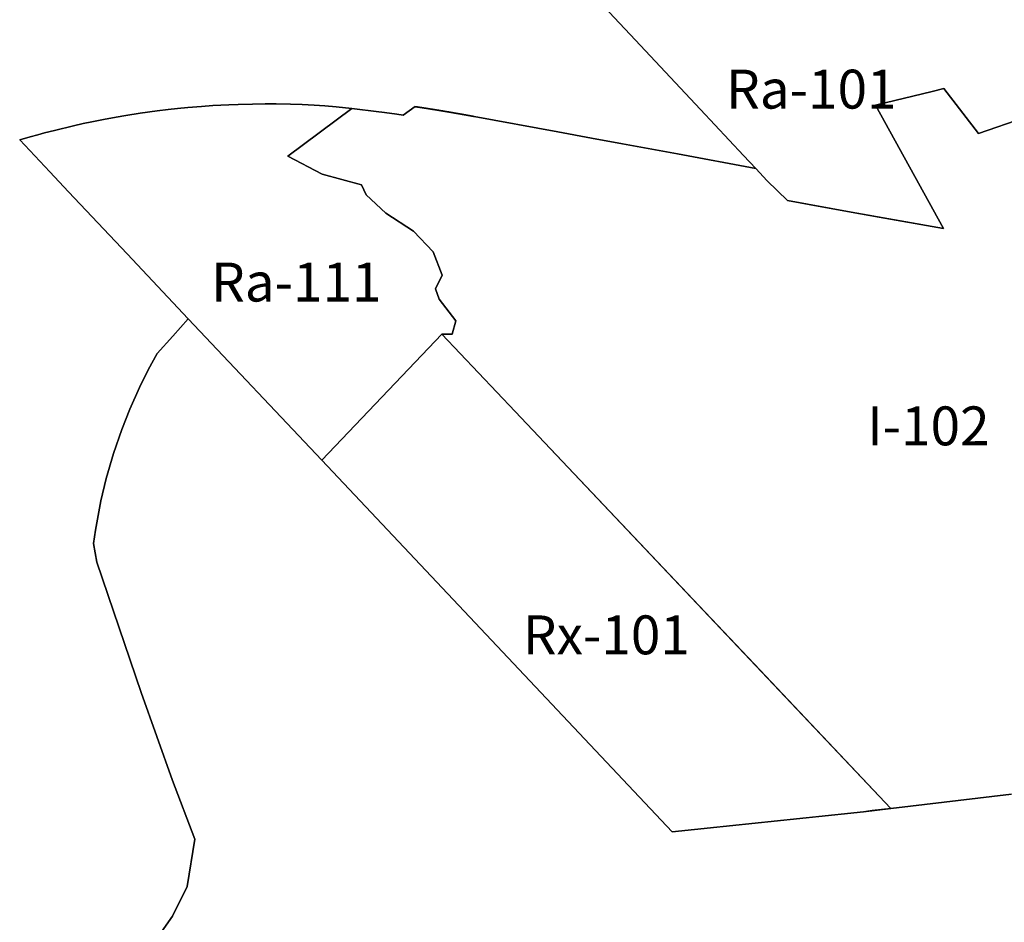
# Model space of a CAD drawing. Units: inches. Extents: x 177685 to 202106, y 5170868 to 5200520.
# Drawn here: x 197628 to 198134, y 5175087 to 5175551 of the extents above; entities that cross this region are included whole.
import ezdxf

# ---------------------------------------------------------------- set-up
doc = ezdxf.new("R2010")
doc.units = ezdxf.units.IN
doc.header["$MEASUREMENT"] = 0
for name, color, linetype in [('Af_b', 10, 'Continuous'), ('I', 10, 'Continuous'), ('Ra', 10, 'Continuous'), ('Rx', 10, 'Continuous'), ('ZonesNos', 10, 'Continuous')]:
    doc.layers.add(name, color=color, linetype=linetype)

msp = doc.modelspace()

# ---------------------------------------------------------------- linework, layer by layer
at = {"layer": 'Af_b'}
for points in [[(197925.28, 5175560.63), (197941.48, 5175543.41), (197977.68, 5175504.74), (197999.79, 5175481.12), (198006.02, 5175474.47), (197965.83, 5175481.94), (197937.62, 5175487.19), (197921.63, 5175490.12), (197904.33, 5175493.3), (197861.37, 5175501.19), (197861.27, 5175501.21), (197861.17, 5175501.22), (197861.07, 5175501.24), (197860.97, 5175501.26), (197860.87, 5175501.28), (197860.77, 5175501.3), (197860.68, 5175501.31), (197860.58, 5175501.33), (197860.49, 5175501.35), (197860.39, 5175501.37), (197860.29, 5175501.39), (197860.19, 5175501.4), (197860.09, 5175501.42), (197859.99, 5175501.44), (197859.89, 5175501.46), (197859.79, 5175501.48), (197859.69, 5175501.49), (197859.6, 5175501.51), (197859.5, 5175501.53), (197859.41, 5175501.55), (197859.31, 5175501.57), (197859.21, 5175501.58), (197859.11, 5175501.6), (197859.01, 5175501.62), (197858.91, 5175501.64), (197858.81, 5175501.66), (197858.71, 5175501.67), (197858.61, 5175501.69), (197858.52, 5175501.71), (197858.42, 5175501.73), (197858.32, 5175501.75), (197858.23, 5175501.76), (197858.03, 5175501.8), (197857.83, 5175501.84), (197857.73, 5175501.85), (197857.63, 5175501.87), (197857.53, 5175501.89), (197857.43, 5175501.91), (197857.34, 5175501.92), (197857.24, 5175501.94), (197857.15, 5175501.96), (197857.05, 5175501.98), (197856.95, 5175501.99), (197856.85, 5175502.01), (197856.65, 5175502.05), (197856.55, 5175502.07), (197856.45, 5175502.08), (197856.25, 5175502.12), (197856.16, 5175502.14), (197856.06, 5175502.15), (197855.97, 5175502.17), (197855.87, 5175502.19), (197855.77, 5175502.21), (197855.67, 5175502.22), (197855.57, 5175502.24), (197855.47, 5175502.26), (197855.37, 5175502.28), (197855.27, 5175502.29), (197855.17, 5175502.31), (197855.08, 5175502.33), (197854.98, 5175502.35), (197854.88, 5175502.36), (197854.79, 5175502.38), (197854.69, 5175502.4), (197854.59, 5175502.42), (197854.49, 5175502.43), (197854.39, 5175502.45), (197854.29, 5175502.47), (197854.19, 5175502.49), (197854.09, 5175502.5), (197853.99, 5175502.52), (197853.9, 5175502.54), (197853.8, 5175502.56), (197853.7, 5175502.57), (197853.6, 5175502.59), (197853.51, 5175502.61), (197853.41, 5175502.62), (197853.21, 5175502.66), (197853.11, 5175502.68), (197853.01, 5175502.69), (197852.91, 5175502.71), (197852.81, 5175502.73), (197852.72, 5175502.75), (197852.62, 5175502.76), (197852.52, 5175502.78), (197852.42, 5175502.8), (197852.32, 5175502.81), (197852.22, 5175502.83), (197852.12, 5175502.85), (197852.03, 5175502.87), (197851.93, 5175502.88), (197851.83, 5175502.9), (197851.73, 5175502.92), (197851.64, 5175502.93), (197851.54, 5175502.95), (197851.44, 5175502.97), (197851.34, 5175502.99), (197851.24, 5175503), (197851.04, 5175503.04), (197850.94, 5175503.05), (197850.84, 5175503.07), (197850.74, 5175503.09), (197850.65, 5175503.1), (197850.55, 5175503.12), (197850.46, 5175503.14), (197850.36, 5175503.16), (197850.26, 5175503.17), (197850.16, 5175503.19), (197850.06, 5175503.21), (197849.96, 5175503.22), (197849.86, 5175503.24), (197849.76, 5175503.26), (197849.66, 5175503.27), (197849.47, 5175503.31), (197849.37, 5175503.32), (197849.27, 5175503.34), (197849.17, 5175503.36), (197849.08, 5175503.37), (197848.98, 5175503.39), (197848.88, 5175503.41), (197848.78, 5175503.43), (197848.68, 5175503.44), (197848.58, 5175503.46), (197848.48, 5175503.48), (197848.39, 5175503.49), (197848.29, 5175503.51), (197848.19, 5175503.53), (197848.09, 5175503.54), (197847.89, 5175503.58), (197847.79, 5175503.59), (197847.69, 5175503.61), (197847.59, 5175503.63), (197847.49, 5175503.64), (197847.4, 5175503.66), (197847.31, 5175503.68), (197847.21, 5175503.69), (197847.11, 5175503.71), (197847.01, 5175503.73), (197846.91, 5175503.74), (197846.81, 5175503.76), (197846.71, 5175503.78), (197846.61, 5175503.79), (197846.51, 5175503.81), (197846.41, 5175503.82), (197846.32, 5175503.84), (197846.22, 5175503.86), (197846.12, 5175503.87), (197846.02, 5175503.89), (197845.92, 5175503.91), (197845.82, 5175503.92), (197845.72, 5175503.94), (197845.63, 5175503.96), (197845.53, 5175503.97), (197845.43, 5175503.99), (197845.33, 5175504.01), (197845.23, 5175504.02), (197845.14, 5175504.04), (197845.04, 5175504.05), (197844.94, 5175504.07), (197844.84, 5175504.09), (197844.74, 5175504.1), (197844.64, 5175504.12), (197844.54, 5175504.14), (197844.44, 5175504.15), (197844.34, 5175504.17), (197844.24, 5175504.19), (197844.15, 5175504.2), (197844.05, 5175504.22), (197843.95, 5175504.23), (197843.85, 5175504.25), (197843.76, 5175504.27), (197843.66, 5175504.28), (197843.56, 5175504.3), (197843.46, 5175504.32), (197843.36, 5175504.33), (197843.26, 5175504.35), (197843.16, 5175504.36), (197843.07, 5175504.38), (197842.97, 5175504.4), (197842.87, 5175504.41), (197842.77, 5175504.43), (197842.67, 5175504.44), (197842.57, 5175504.46), (197842.47, 5175504.48), (197842.37, 5175504.49), (197842.27, 5175504.51), (197842.17, 5175504.52), (197842.08, 5175504.54), (197841.98, 5175504.56), (197841.88, 5175504.57), (197841.78, 5175504.59), (197841.69, 5175504.6), (197841.59, 5175504.62), (197841.49, 5175504.64), (197841.39, 5175504.65), (197841.29, 5175504.67), (197841.19, 5175504.68), (197841, 5175504.72), (197840.9, 5175504.73), (197840.8, 5175504.75), (197840.7, 5175504.76), (197840.6, 5175504.78), (197840.5, 5175504.8), (197840.4, 5175504.81), (197840.3, 5175504.83), (197840.2, 5175504.84), (197840.1, 5175504.86), (197840.01, 5175504.87), (197839.91, 5175504.89), (197839.81, 5175504.91), (197839.71, 5175504.92), (197839.61, 5175504.94), (197839.51, 5175504.95), (197839.41, 5175504.97), (197839.32, 5175504.98), (197839.22, 5175505), (197839.12, 5175505.02), (197839.02, 5175505.03), (197838.92, 5175505.05), (197838.83, 5175505.06), (197838.73, 5175505.08), (197838.63, 5175505.09), (197838.53, 5175505.11), (197838.43, 5175505.13), (197838.33, 5175505.14), (197838.23, 5175505.16), (197838.13, 5175505.17), (197838.03, 5175505.19), (197837.94, 5175505.2), (197837.84, 5175505.22), (197837.74, 5175505.23), (197837.64, 5175505.25), (197837.54, 5175505.27), (197837.44, 5175505.28), (197837.34, 5175505.3), (197837.24, 5175505.31), (197837.14, 5175505.33), (197837.04, 5175505.34), (197836.95, 5175505.36), (197836.85, 5175505.37), (197836.75, 5175505.39), (197836.66, 5175505.41), (197836.56, 5175505.42), (197836.46, 5175505.44), (197836.36, 5175505.45), (197836.26, 5175505.47), (197836.16, 5175505.48), (197836.06, 5175505.5), (197835.96, 5175505.51), (197835.86, 5175505.53), (197835.77, 5175505.54), (197835.67, 5175505.56), (197835.57, 5175505.57), (197835.47, 5175505.59), (197835.37, 5175505.6), (197835.17, 5175505.64), (197835.07, 5175505.65), (197834.97, 5175505.67), (197834.87, 5175505.68), (197834.78, 5175505.7), (197834.68, 5175505.71), (197834.58, 5175505.73), (197834.48, 5175505.74), (197834.38, 5175505.76), (197834.28, 5175505.77), (197834.18, 5175505.79), (197834.08, 5175505.8), (197833.98, 5175505.82), (197833.89, 5175505.83), (197833.79, 5175505.85), (197833.69, 5175505.86), (197833.59, 5175505.88), (197833.5, 5175505.89), (197833.4, 5175505.91), (197833.3, 5175505.92), (197833.2, 5175505.94), (197833.1, 5175505.95), (197833, 5175505.97), (197832.9, 5175505.98), (197832.8, 5175506), (197832.71, 5175506.01), (197832.61, 5175506.03), (197832.51, 5175506.04), (197832.41, 5175506.06), (197832.31, 5175506.07), (197832.21, 5175506.09), (197832.11, 5175506.1), (197832.01, 5175506.12), (197831.91, 5175506.13), (197831.81, 5175506.15), (197831.72, 5175506.16), (197831.62, 5175506.18), (197831.52, 5175506.19), (197831.42, 5175506.21), (197831.32, 5175506.22), (197831.22, 5175506.24), (197831.12, 5175506.25), (197831.02, 5175506.27), (197824.73, 5175501.94), (197821.49, 5175502.41), (197817.8, 5175502.91), (197813.78, 5175503.44), (197812.35, 5175503.63), (197798.37, 5175505.25), (197790.32, 5175506.18), (197784.5, 5175506.69), (197779.07, 5175507.02), (197772.9, 5175507.31), (197766.9, 5175507.51), (197759.44, 5175507.65), (197753.84, 5175507.67), (197747.29, 5175507.6), (197739.92, 5175507.42), (197735.2, 5175507.23), (197727.02, 5175506.8), (197721.16, 5175506.39), (197714.18, 5175505.81), (197708.73, 5175505.27), (197704.06, 5175504.76), (197698.3, 5175504.06), (197689.58, 5175502.86), (197682.17, 5175501.7), (197677.24, 5175500.86), (197670.68, 5175499.66), (197664.72, 5175498.46), (197660.34, 5175497.54), (197655.29, 5175496.41), (197645.57, 5175494.07), (197640.39, 5175492.73), (197637.08, 5175491.85), (197633.01, 5175490.71), (197627.68, 5175489.16), (197643.23, 5175472.67), (197652.85, 5175462.46), (197682.85, 5175430.64), (197714.36, 5175397.22), (197706.32, 5175388.26), (197698.28, 5175379.29), (197693.79, 5175370.98), (197689.31, 5175361.94), (197684.34, 5175350.8), (197680.19, 5175340.29), (197675.91, 5175327.84), (197672.19, 5175315), (197669.42, 5175303.52), (197666.59, 5175288.52), (197665.57, 5175281.59), (197667.39, 5175272.07), (197690.16, 5175205.11), (197706.27, 5175159.79), (197717.69, 5175129.6), (197713.73, 5175105.24), (197706.18, 5175090.08), (197696.11, 5175075.65)], [(197696.11, 5175075.65), (197706.18, 5175090.08), (197713.73, 5175105.24), (197717.69, 5175129.6), (197706.27, 5175159.79), (197690.16, 5175205.11), (197667.39, 5175272.07), (197665.57, 5175281.59), (197666.59, 5175288.52), (197669.42, 5175303.52), (197672.19, 5175315), (197675.91, 5175327.84), (197680.19, 5175340.29), (197684.34, 5175350.8), (197689.31, 5175361.94), (197693.79, 5175370.98), (197698.28, 5175379.29), (197706.32, 5175388.26), (197714.36, 5175397.22), (197782.96, 5175324.47), (197963.05, 5175133.44), (198061.34, 5175143.74), (198075.5, 5175145.42), (198137.56, 5175152.83)]]:
    msp.add_lwpolyline(points, dxfattribs=at)
at = {"layer": 'I'}
msp.add_lwpolyline([(198137.56, 5175152.83), (198075.5, 5175145.42), (198075.5, 5175145.42), (198005.21, 5175219.71), (197980.02, 5175246.33), (197897.47, 5175333.56), (197882.43, 5175349.46), (197844.7, 5175389.33), (197849.99, 5175389.27), (197851.92, 5175396.22), (197843.23, 5175407.23), (197841.47, 5175412.52), (197844.78, 5175419.56), (197840.24, 5175431.69), (197830.04, 5175442.2), (197815.9, 5175451.5), (197805.75, 5175461), (197803.37, 5175466.06), (197783.23, 5175471.62), (197765.45, 5175480.85), (197798.37, 5175505.25), (197812.35, 5175503.63), (197813.78, 5175503.44), (197817.8, 5175502.91), (197821.49, 5175502.41), (197824.73, 5175501.94), (197831.02, 5175506.27), (197831.12, 5175506.25), (197831.22, 5175506.24), (197831.32, 5175506.22), (197831.42, 5175506.21), (197831.52, 5175506.19), (197831.62, 5175506.18), (197831.72, 5175506.16), (197831.81, 5175506.15), (197831.91, 5175506.13), (197832.01, 5175506.12), (197832.11, 5175506.1), (197832.21, 5175506.09), (197832.31, 5175506.07), (197832.41, 5175506.06), (197832.51, 5175506.04), (197832.61, 5175506.03), (197832.71, 5175506.01), (197832.8, 5175506), (197832.9, 5175505.98), (197833, 5175505.97), (197833.1, 5175505.95), (197833.2, 5175505.94), (197833.3, 5175505.92), (197833.4, 5175505.91), (197833.5, 5175505.89), (197833.59, 5175505.88), (197833.69, 5175505.86), (197833.79, 5175505.85), (197833.89, 5175505.83), (197833.98, 5175505.82), (197834.08, 5175505.8), (197834.18, 5175505.79), (197834.28, 5175505.77), (197834.38, 5175505.76), (197834.48, 5175505.74), (197834.58, 5175505.73), (197834.68, 5175505.71), (197834.78, 5175505.7), (197834.87, 5175505.68), (197834.97, 5175505.67), (197835.07, 5175505.65), (197835.17, 5175505.64), (197835.27, 5175505.62), (197835.37, 5175505.6), (197835.47, 5175505.59), (197835.57, 5175505.57), (197835.67, 5175505.56), (197835.77, 5175505.54), (197835.86, 5175505.53), (197835.96, 5175505.51), (197836.06, 5175505.5), (197836.16, 5175505.48), (197836.26, 5175505.47), (197836.36, 5175505.45), (197836.46, 5175505.44), (197836.56, 5175505.42), (197836.66, 5175505.41), (197836.75, 5175505.39), (197836.85, 5175505.37), (197836.95, 5175505.36), (197837.04, 5175505.34), (197837.14, 5175505.33), (197837.24, 5175505.31), (197837.34, 5175505.3), (197837.44, 5175505.28), (197837.54, 5175505.27), (197837.64, 5175505.25), (197837.74, 5175505.23), (197837.84, 5175505.22), (197837.94, 5175505.2), (197838.03, 5175505.19), (197838.13, 5175505.17), (197838.23, 5175505.16), (197838.33, 5175505.14), (197838.43, 5175505.13), (197838.53, 5175505.11), (197838.63, 5175505.09), (197838.73, 5175505.08), (197838.83, 5175505.06), (197838.92, 5175505.05), (197839.02, 5175505.03), (197839.12, 5175505.02), (197839.22, 5175505), (197839.32, 5175504.98), (197839.41, 5175504.97), (197839.51, 5175504.95), (197839.61, 5175504.94), (197839.71, 5175504.92), (197839.81, 5175504.91), (197839.91, 5175504.89), (197840.01, 5175504.87), (197840.1, 5175504.86), (197840.2, 5175504.84), (197840.3, 5175504.83), (197840.4, 5175504.81), (197840.5, 5175504.8), (197840.6, 5175504.78), (197840.7, 5175504.76), (197840.8, 5175504.75), (197840.9, 5175504.73), (197841, 5175504.72), (197841.09, 5175504.7), (197841.19, 5175504.68), (197841.29, 5175504.67), (197841.39, 5175504.65), (197841.49, 5175504.64), (197841.59, 5175504.62), (197841.69, 5175504.6), (197841.78, 5175504.59), (197841.88, 5175504.57), (197841.98, 5175504.56), (197842.08, 5175504.54), (197842.17, 5175504.52), (197842.27, 5175504.51), (197842.37, 5175504.49), (197842.47, 5175504.48), (197842.57, 5175504.46), (197842.67, 5175504.44), (197842.77, 5175504.43), (197842.87, 5175504.41), (197842.97, 5175504.4), (197843.07, 5175504.38), (197843.16, 5175504.36), (197843.26, 5175504.35), (197843.36, 5175504.33), (197843.46, 5175504.32), (197843.56, 5175504.3), (197843.66, 5175504.28), (197843.76, 5175504.27), (197843.85, 5175504.25), (197843.95, 5175504.23), (197844.05, 5175504.22), (197844.15, 5175504.2), (197844.24, 5175504.19), (197844.34, 5175504.17), (197844.44, 5175504.15), (197844.54, 5175504.14), (197844.64, 5175504.12), (197844.74, 5175504.1), (197844.84, 5175504.09), (197844.94, 5175504.07), (197845.04, 5175504.05), (197845.14, 5175504.04), (197845.23, 5175504.02), (197845.33, 5175504.01), (197845.43, 5175503.99), (197845.53, 5175503.97), (197845.63, 5175503.96), (197845.72, 5175503.94), (197845.82, 5175503.92), (197845.92, 5175503.91), (197846.02, 5175503.89), (197846.12, 5175503.87), (197846.22, 5175503.86), (197846.32, 5175503.84), (197846.41, 5175503.82), (197846.51, 5175503.81), (197846.61, 5175503.79), (197846.71, 5175503.78), (197846.81, 5175503.76), (197846.91, 5175503.74), (197847.01, 5175503.73), (197847.11, 5175503.71), (197847.21, 5175503.69), (197847.31, 5175503.68), (197847.4, 5175503.66), (197847.49, 5175503.64), (197847.59, 5175503.63), (197847.69, 5175503.61), (197847.79, 5175503.59), (197847.89, 5175503.58), (197847.99, 5175503.56), (197848.09, 5175503.54), (197848.19, 5175503.53), (197848.29, 5175503.51), (197848.39, 5175503.49), (197848.48, 5175503.48), (197848.58, 5175503.46), (197848.68, 5175503.44), (197848.78, 5175503.43), (197848.88, 5175503.41), (197848.98, 5175503.39), (197849.08, 5175503.37), (197849.17, 5175503.36), (197849.27, 5175503.34), (197849.37, 5175503.32), (197849.47, 5175503.31), (197849.57, 5175503.29), (197849.66, 5175503.27), (197849.76, 5175503.26), (197849.86, 5175503.24), (197849.96, 5175503.22), (197850.06, 5175503.21), (197850.16, 5175503.19), (197850.26, 5175503.17), (197850.36, 5175503.16), (197850.46, 5175503.14), (197850.55, 5175503.12), (197850.65, 5175503.1), (197850.74, 5175503.09), (197850.84, 5175503.07), (197850.94, 5175503.05), (197851.04, 5175503.04), (197851.14, 5175503.02), (197851.24, 5175503), (197851.34, 5175502.99), (197851.44, 5175502.97), (197851.54, 5175502.95), (197851.64, 5175502.93), (197851.73, 5175502.92), (197851.83, 5175502.9), (197851.93, 5175502.88), (197852.03, 5175502.87), (197852.12, 5175502.85), (197852.22, 5175502.83), (197852.32, 5175502.81), (197852.42, 5175502.8), (197852.52, 5175502.78), (197852.62, 5175502.76), (197852.72, 5175502.75), (197852.81, 5175502.73), (197852.91, 5175502.71), (197853.01, 5175502.69), (197853.11, 5175502.68), (197853.21, 5175502.66), (197853.31, 5175502.64), (197853.41, 5175502.62), (197853.51, 5175502.61), (197853.6, 5175502.59), (197853.7, 5175502.57), (197853.8, 5175502.56), (197853.9, 5175502.54), (197853.99, 5175502.52), (197854.09, 5175502.5), (197854.19, 5175502.49), (197854.29, 5175502.47), (197854.39, 5175502.45), (197854.49, 5175502.43), (197854.59, 5175502.42), (197854.69, 5175502.4), (197854.79, 5175502.38), (197854.88, 5175502.36), (197854.98, 5175502.35), (197855.08, 5175502.33), (197855.17, 5175502.31), (197855.27, 5175502.29), (197855.37, 5175502.28), (197855.47, 5175502.26), (197855.57, 5175502.24), (197855.67, 5175502.22), (197855.77, 5175502.21), (197855.87, 5175502.19), (197855.97, 5175502.17), (197856.06, 5175502.15), (197856.16, 5175502.14), (197856.25, 5175502.12), (197856.35, 5175502.1), (197856.45, 5175502.08), (197856.55, 5175502.07), (197856.65, 5175502.05), (197856.75, 5175502.03), (197856.85, 5175502.01), (197856.95, 5175501.99), (197857.05, 5175501.98), (197857.15, 5175501.96), (197857.24, 5175501.94), (197857.34, 5175501.92), (197857.43, 5175501.91), (197857.53, 5175501.89), (197857.63, 5175501.87), (197857.73, 5175501.85), (197857.83, 5175501.84), (197857.93, 5175501.82), (197858.03, 5175501.8), (197858.13, 5175501.78), (197858.23, 5175501.76), (197858.32, 5175501.75), (197858.42, 5175501.73), (197858.52, 5175501.71), (197858.61, 5175501.69), (197858.71, 5175501.67), (197858.81, 5175501.66), (197858.91, 5175501.64), (197859.01, 5175501.62), (197859.11, 5175501.6), (197859.21, 5175501.58), (197859.31, 5175501.57), (197859.41, 5175501.55), (197859.5, 5175501.53), (197859.6, 5175501.51), (197859.69, 5175501.49), (197859.79, 5175501.48), (197859.89, 5175501.46), (197859.99, 5175501.44), (197860.09, 5175501.42), (197860.19, 5175501.4), (197860.29, 5175501.39), (197860.39, 5175501.37), (197860.49, 5175501.35), (197860.58, 5175501.33), (197860.68, 5175501.31), (197860.77, 5175501.3), (197860.87, 5175501.28), (197860.97, 5175501.26), (197861.07, 5175501.24), (197861.17, 5175501.22), (197861.27, 5175501.21), (197861.37, 5175501.19), (197904.33, 5175493.3), (197921.63, 5175490.12), (197937.62, 5175487.19), (197965.83, 5175481.94), (198006.02, 5175474.47), (198011.97, 5175468.11), (198022.4, 5175457.93), (198040.08, 5175454.71), (198055, 5175452), (198069.39, 5175449.45), (198102.59, 5175443.56), (198067.58, 5175506.97), (198096.78, 5175514.14), (198102.71, 5175515.6), (198120.52, 5175492.43), (198168.21, 5175508.98)], dxfattribs=at)
at = {"layer": 'Ra'}
msp.add_lwpolyline([(198168.21, 5175508.98), (198120.52, 5175492.43), (198102.71, 5175515.6), (198096.78, 5175514.14), (198067.58, 5175506.97), (198102.59, 5175443.56), (198055, 5175452), (198022.4, 5175457.93), (198011.97, 5175468.11), (198006.02, 5175474.47), (197999.79, 5175481.12), (197977.68, 5175504.74), (197941.48, 5175543.41), (197925.28, 5175560.63)], dxfattribs=at)
msp.add_lwpolyline([(197627.68, 5175489.16), (197633.01, 5175490.71), (197637.08, 5175491.85), (197640.39, 5175492.73), (197645.57, 5175494.07), (197655.29, 5175496.41), (197660.34, 5175497.54), (197664.72, 5175498.46), (197670.68, 5175499.66), (197677.24, 5175500.86), (197682.17, 5175501.7), (197689.58, 5175502.86), (197698.3, 5175504.06), (197704.06, 5175504.76), (197708.73, 5175505.27), (197714.18, 5175505.81), (197721.16, 5175506.39), (197727.02, 5175506.8), (197735.2, 5175507.23), (197739.92, 5175507.42), (197747.29, 5175507.6), (197753.84, 5175507.67), (197759.44, 5175507.65), (197766.9, 5175507.51), (197772.9, 5175507.31), (197779.07, 5175507.02), (197784.5, 5175506.69), (197790.32, 5175506.18), (197798.37, 5175505.25), (197765.44, 5175480.85), (197783.23, 5175471.62), (197803.37, 5175466.06), (197805.75, 5175461), (197815.9, 5175451.5), (197830.04, 5175442.2), (197840.24, 5175431.69), (197844.78, 5175419.56), (197841.47, 5175412.52), (197843.23, 5175407.23), (197851.92, 5175396.22), (197849.99, 5175389.27), (197844.7, 5175389.33), (197782.96, 5175324.47), (197714.36, 5175397.22), (197682.85, 5175430.64), (197652.85, 5175462.46), (197643.23, 5175472.67)], close=True, dxfattribs=at)
at = {"layer": 'Rx'}
msp.add_lwpolyline([(197882.43, 5175349.46), (197897.47, 5175333.56), (198075.5, 5175145.42), (198065.81, 5175144.27), (198061.34, 5175143.74), (198031.89, 5175140.65), (197963.05, 5175133.44), (197963.04, 5175133.45), (197782.96, 5175324.47), (197844.68, 5175389.31), (197844.7, 5175389.33)], close=True, dxfattribs=at)

# ---------------------------------------------------------------- texts
at = {"layer": 'ZonesNos', "color": 7, "char_height": 20, "attachment_point": 5}
for s, insert, width in [('{\\fArial|b0|i0;Ra-101}', (198034.6, 5175515.28), 120), ('{\\fArial|b0|i0;Ra-111}', (197769.86, 5175416.07), 120), ('{\\fArial|b0|i0;I-102}', (198094.75, 5175342.12), 100), ('{\\fArial|b0|i0;Rx-101}', (197929.23, 5175234.66), 120)]:
    msp.add_mtext(s, dxfattribs=dict(at, insert=insert, width=width))

doc.saveas('drawing.dxf')
